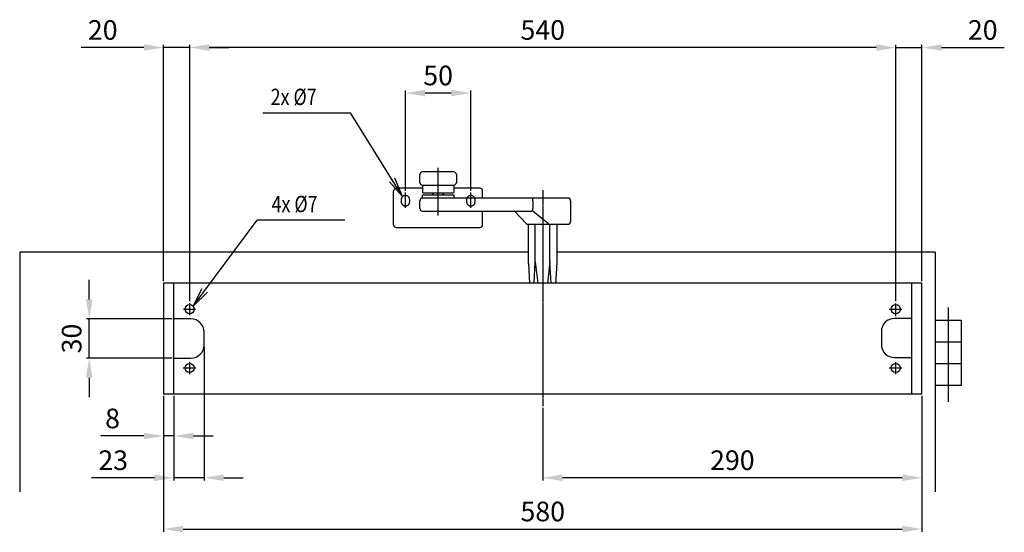
# Model space of a CAD drawing. Extents: x 301 to 1889, y 203 to 2093.
# Drawn here: x 301 to 1054, y 908 to 1300 of the extents above; entities that cross this region are included whole.
import ezdxf

# ---------------------------------------------------------------- set-up
doc = ezdxf.new("R2010")
doc.units = 0
doc.header["$MEASUREMENT"] = 0
doc.header["$PDMODE"] = 2
doc.header["$PDSIZE"] = -0.01
doc.linetypes.add('ACAD_ISO02W100', pattern=[15, 12, -3])
doc.linetypes.add('MITTE', pattern=[2, 1.25, -0.25, 0.25, -0.25])
doc.layers.get('DEFPOINTS').update_dxf_attribs({"color": 1})
for name, color, linetype in [('centerline-Mittellinie', 92, 'MITTE'), ('dimension-Bemassung', 5, 'Continuous'), ('helpline-Hilslinie', 1, 'Continuous'), ('hiddenline-hinterliegendelinie', 6, 'ACAD_ISO02W100'), ('outline-Körperkante', 7, 'Continuous')]:
    doc.layers.add(name, color=color, linetype=linetype)
doc.styles.get("Standard").update_dxf_attribs({"font": 'monotxt.shx'})
doc.dimstyles.new('ISO-15', dxfattribs={"dimtxt": 15, "dimasz": 15, "dimexe": 2, "dimexo": 1.3, "dimgap": 4, "dimtad": 1, "dimtxsty": 'Standard', "dimcen": 2.5, "dimadec": 0, "dimazin": 0, "dimtfac": 1, "dimtmove": 0, "dimatfit": 3, "dimfxl": 0, "dimarcsym": 0})

# ---------------------------------------------------------------- blocks, each defined once
blk = doc.blocks.new('*D13')
at = {"layer": 'DEFPOINTS', "color": 0}
for p in [(596.33519, 1243.7735), (596.33519, 1167.5375), (646.33519, 1167.5375)]:
    blk.add_point(p, dxfattribs=at)
at = {"layer": 'dimension-Bemassung', "color": 0, "lineweight": -2}
for p, q in [((596.33519, 1168.8375), (596.33519, 1245.7735)), ((631.33519, 1243.7735), (611.33519, 1243.7735)), ((646.33519, 1168.8375), (646.33519, 1245.7735))]:
    blk.add_line(p, q, dxfattribs=at)
at = {"layer": 'dimension-Bemassung', "color": 0}
for points in [[(611.33519, 1246.2735), (611.33519, 1241.2735), (596.33519, 1243.7735)], [(631.33519, 1246.2735), (631.33519, 1241.2735), (646.33519, 1243.7735)]]:
    blk.add_solid(points, dxfattribs=at)
at = {"layer": 'dimension-Bemassung', "color": 0, "insert": (621.33519, 1255.2735), "char_height": 15, "attachment_point": 5}
blk.add_mtext('50', dxfattribs=at)
blk = doc.blocks.new('*D12')
at = {"layer": 'DEFPOINTS', "color": 0}
for p in [(431.34, 1278.61), (431.34, 1083.04), (971.34, 1083.04)]:
    blk.add_point(p, dxfattribs=at)
at = {"layer": 'dimension-Bemassung', "color": 0, "lineweight": -2}
for p, q in [((431.34, 1084.34), (431.34, 1280.61)), ((971.34, 1084.34), (971.34, 1280.61)), ((956.34, 1278.61), (446.34, 1278.61))]:
    blk.add_line(p, q, dxfattribs=at)
at = {"layer": 'dimension-Bemassung', "color": 0}
for points in [[(446.34, 1281.11), (446.34, 1276.11), (431.34, 1278.61)], [(956.34, 1281.11), (956.34, 1276.11), (971.34, 1278.61)]]:
    blk.add_solid(points, dxfattribs=at)
at = {"layer": 'dimension-Bemassung', "color": 0, "insert": (701.34, 1290.11), "char_height": 15, "attachment_point": 5}
blk.add_mtext('540', dxfattribs=at)
blk = doc.blocks.new('*D18')
at = {"layer": 'DEFPOINTS', "color": 0}
for p in [(411.34, 1013.36), (991.34, 1013.36), (991.34, 910)]:
    blk.add_point(p, dxfattribs=at)
at = {"layer": 'dimension-Bemassung', "color": 0, "lineweight": -2}
for p, q in [((411.34, 1012.06), (411.34, 908)), ((991.34, 1012.06), (991.34, 908)), ((426.34, 910), (976.34, 910))]:
    blk.add_line(p, q, dxfattribs=at)
at = {"layer": 'dimension-Bemassung', "color": 0}
for points in [[(426.34, 912.5), (426.34, 907.5), (411.34, 910)], [(976.34, 912.5), (976.34, 907.5), (991.34, 910)]]:
    blk.add_solid(points, dxfattribs=at)
at = {"layer": 'dimension-Bemassung', "color": 0, "insert": (701.34, 921.5), "char_height": 15, "attachment_point": 5}
blk.add_mtext('580', dxfattribs=at)
blk = doc.blocks.new('*D11')
at = {"layer": 'DEFPOINTS', "color": 0}
for p in [(971.34, 1278.61), (991.34, 1098.36), (971.34, 1083.04)]:
    blk.add_point(p, dxfattribs=at)
at = {"layer": 'dimension-Bemassung', "color": 0, "lineweight": -2}
for p, q in [((971.34, 1084.34), (971.34, 1280.61)), ((991.34, 1099.66), (991.34, 1280.61)), ((956.34, 1278.61), (941.34, 1278.61)), ((971.34, 1278.61), (991.34, 1278.61)), ((1006.34, 1278.61), (1054.34, 1278.61))]:
    blk.add_line(p, q, dxfattribs=at)
at = {"layer": 'dimension-Bemassung', "color": 0}
for points in [[(956.34, 1281.11), (956.34, 1276.11), (971.34, 1278.61)], [(1006.34, 1281.11), (1006.34, 1276.11), (991.34, 1278.61)]]:
    blk.add_solid(points, dxfattribs=at)
at = {"layer": 'dimension-Bemassung', "color": 0, "insert": (1037.84, 1290.11), "char_height": 15, "attachment_point": 5}
blk.add_mtext('20', dxfattribs=at)
blk = doc.blocks.new('*D10')
at = {"layer": 'DEFPOINTS', "color": 0}
for p in [(431.34, 1278.61), (411.34, 1098.36), (431.34, 1083.04)]:
    blk.add_point(p, dxfattribs=at)
at = {"layer": 'dimension-Bemassung', "color": 0, "lineweight": -2}
for p, q in [((411.34, 1099.66), (411.34, 1280.61)), ((431.34, 1084.34), (431.34, 1280.61)), ((396.34, 1278.61), (348.34, 1278.61)), ((431.34, 1278.61), (411.34, 1278.61)), ((446.34, 1278.61), (461.34, 1278.61))]:
    blk.add_line(p, q, dxfattribs=at)
at = {"layer": 'dimension-Bemassung', "color": 0}
for points in [[(396.34, 1281.11), (396.34, 1276.11), (411.34, 1278.61)], [(446.34, 1281.11), (446.34, 1276.11), (431.34, 1278.61)]]:
    blk.add_solid(points, dxfattribs=at)
at = {"layer": 'dimension-Bemassung', "color": 0, "insert": (364.84, 1290.11), "char_height": 15, "attachment_point": 5}
blk.add_mtext('20', dxfattribs=at)
blk = doc.blocks.new('*D17')
at = {"layer": 'DEFPOINTS', "color": 0}
for p in [(442.33522, 1050.8619), (419.33522, 1013.3619), (442.33522, 949.25607)]:
    blk.add_point(p, dxfattribs=at)
at = {"layer": 'dimension-Bemassung', "color": 0, "lineweight": -2}
for p, q in [((442.33522, 1049.5619), (442.33522, 947.25607)), ((419.33522, 1012.0619), (419.33522, 947.25607)), ((404.33522, 949.25607), (356.33522, 949.25607)), ((442.33522, 949.25607), (419.33522, 949.25607)), ((457.33522, 949.25607), (472.33522, 949.25607))]:
    blk.add_line(p, q, dxfattribs=at)
at = {"layer": 'dimension-Bemassung', "color": 0}
for points in [[(404.33522, 951.75607), (404.33522, 946.75607), (419.33522, 949.25607)], [(457.33522, 951.75607), (457.33522, 946.75607), (442.33522, 949.25607)]]:
    blk.add_solid(points, dxfattribs=at)
at = {"layer": 'dimension-Bemassung', "color": 0, "insert": (372.83522, 960.75607), "char_height": 15, "attachment_point": 5}
blk.add_mtext('23', dxfattribs=at)
blk = doc.blocks.new('*D14')
at = {"layer": 'DEFPOINTS', "color": 0}
for p in [(354.51575, 1070.8619), (419.33522, 1070.8619), (419.33522, 1040.8619)]:
    blk.add_point(p, dxfattribs=at)
at = {"layer": 'dimension-Bemassung', "color": 0, "lineweight": -2}
for p, q in [((354.51575, 1085.8619), (354.51575, 1100.8619)), ((418.03522, 1070.8619), (352.51575, 1070.8619)), ((354.51575, 1040.8619), (354.51575, 1070.8619)), ((418.03522, 1040.8619), (352.51575, 1040.8619)), ((354.51575, 1025.8619), (354.51575, 1010.8619))]:
    blk.add_line(p, q, dxfattribs=at)
at = {"layer": 'dimension-Bemassung', "color": 0}
for points in [[(352.01575, 1085.8619), (357.01575, 1085.8619), (354.51575, 1070.8619)], [(352.01575, 1025.8619), (357.01575, 1025.8619), (354.51575, 1040.8619)]]:
    blk.add_solid(points, dxfattribs=at)
at = {"layer": 'dimension-Bemassung', "color": 0, "insert": (343.01575, 1055.8619), "char_height": 15, "attachment_point": 5, "rotation": 90}
blk.add_mtext('30', dxfattribs=at)
blk = doc.blocks.new('*D16')
at = {"layer": 'DEFPOINTS', "color": 0}
for p in [(991.33522, 1013.3619), (701.33522, 1003.9833), (701.33522, 949.25607)]:
    blk.add_point(p, dxfattribs=at)
at = {"layer": 'dimension-Bemassung', "color": 0, "lineweight": -2}
for p, q in [((991.33522, 1012.0619), (991.33522, 947.25607)), ((701.33522, 1002.6833), (701.33522, 947.25607)), ((976.33522, 949.25607), (716.33522, 949.25607))]:
    blk.add_line(p, q, dxfattribs=at)
at = {"layer": 'dimension-Bemassung', "color": 0}
for points in [[(716.33522, 951.75607), (716.33522, 946.75607), (701.33522, 949.25607)], [(976.33522, 951.75607), (976.33522, 946.75607), (991.33522, 949.25607)]]:
    blk.add_solid(points, dxfattribs=at)
at = {"layer": 'dimension-Bemassung', "color": 0, "insert": (846.33522, 960.75607), "char_height": 15, "attachment_point": 5}
blk.add_mtext('290', dxfattribs=at)
blk = doc.blocks.new('*D15')
at = {"layer": 'DEFPOINTS', "color": 0}
for p in [(411.33522, 1013.3619), (419.33522, 1013.3619), (411.33522, 981.24733)]:
    blk.add_point(p, dxfattribs=at)
at = {"layer": 'dimension-Bemassung', "color": 0, "lineweight": -2}
for p, q in [((411.33522, 1012.0619), (411.33522, 979.24733)), ((419.33522, 1012.0619), (419.33522, 979.24733)), ((396.33522, 981.24733), (363.33522, 981.24733)), ((419.33522, 981.24733), (411.33522, 981.24733)), ((434.33522, 981.24733), (449.33522, 981.24733))]:
    blk.add_line(p, q, dxfattribs=at)
at = {"layer": 'dimension-Bemassung', "color": 0}
for points in [[(396.33522, 983.74733), (396.33522, 978.74733), (411.33522, 981.24733)], [(434.33522, 983.74733), (434.33522, 978.74733), (419.33522, 981.24733)]]:
    blk.add_solid(points, dxfattribs=at)
at = {"layer": 'dimension-Bemassung', "color": 0, "insert": (372.33522, 992.74733), "char_height": 15, "attachment_point": 5}
blk.add_mtext('8', dxfattribs=at)

msp = doc.modelspace()

# ---------------------------------------------------------------- linework, layer by layer
at = {"layer": 'centerline-Mittellinie'}
for p, q in [((621.3351, 1149.9373), (621.33529, 1186.5111)), ((596.33519, 1155.8081), (596.33519, 1167.5375)), ((646.33519, 1155.8081), (646.33519, 1167.5375)), ((701.33522, 1169.3201), (701.33522, 1003.9833)), ((426.60475, 1078.3619), (436.00846, 1078.3619)), ((431.33522, 1073.79601), (431.33522, 1083.0351)), ((966.32862, 1078.3619), (976.00846, 1078.3619)), ((971.33522, 1073.00621), (971.33522, 1083.0351)), ((1011.3352, 1079.5443), (1011.3352, 1007.3076)), ((426.34138, 1033.3619), (436.00846, 1033.3619)), ((431.33522, 1028.51424), (431.33522, 1038.0351)), ((966.26278, 1033.3619), (976.00846, 1033.3619)), ((971.33522, 1028.51424), (971.33522, 1038.0351))]:
    msp.add_line(p, q, dxfattribs=at)
at = {"layer": 'dimension-Bemassung'}
for p, q in [((487.29383, 1228.6047), (554.29383, 1228.6047)), ((594.09015, 1164.4619), (554.29383, 1228.6047)), ((594.09015, 1164.4619), (584.05773, 1175.8899)), ((594.09015, 1164.4619), (588.30642, 1178.5259)), ((433.94102, 1080.6985), (482.99284, 1146.5687)), ((549.99284, 1146.5687), (482.99284, 1146.5687)), ((433.94102, 1080.6985), (440.89484, 1094.2224)), ((433.94102, 1080.6985), (444.90507, 1091.2361))]:
    msp.add_line(p, q, dxfattribs=at)
at = {"layer": 'helpline-Hilslinie'}
for p, q in [((690.50337, 1121.8619), (301.33522, 1121.8619)), ((301.33522, 1121.8619), (301.33522, 938.47399)), ((1001.3352, 1121.8619), (712.30207, 1121.8619)), ((1001.3352, 1121.8619), (1001.3352, 938.47399)), ((432.33522, 1070.8619), (419.33522, 1070.8619)), ((983.33522, 1071.2635), (970.33522, 1071.2635)), ((1001.3352, 1069.855), (1021.3352, 1069.855)), ((1021.3352, 1069.855), (1021.3352, 1053.1883)), ((442.33522, 1050.8619), (442.33522, 1060.8619)), ((960.33522, 1061.2635), (960.33522, 1051.2635)), ((1021.3352, 1053.1883), (1001.3352, 1053.1883)), ((1021.3352, 1053.1883), (1021.3352, 1036.5217)), ((419.33522, 1040.8619), (432.33522, 1040.8619)), ((970.33522, 1041.2635), (983.33522, 1041.2635)), ((1021.3352, 1036.5217), (1001.3352, 1036.5217)), ((1021.3352, 1036.5217), (1021.3352, 1019.855)), ((1021.3352, 1019.855), (1001.3352, 1019.855))]:
    msp.add_line(p, q, dxfattribs=at)
for centre in [(431.33522, 1078.3619), (971.33522, 1078.3619), (431.33522, 1033.3619), (971.33522, 1033.3619)]:
    msp.add_circle(centre, 3.5, dxfattribs=at)
for centre, start, end in [((432.33522, 1060.8619), 0, 90), ((970.33522, 1061.2635), 90, 180), ((432.33522, 1050.8619), 270, 0), ((970.33522, 1051.2635), 180, 270)]:
    msp.add_arc(centre, 10, start, end, dxfattribs=at)
at = {"layer": 'hiddenline-hinterliegendelinie'}
for p, q in [((593.08519, 1162.1119), (593.08519, 1160.6119)), ((599.58519, 1160.6119), (599.58519, 1162.1119)), ((643.08519, 1162.1119), (643.08519, 1160.6119)), ((649.58519, 1160.6119), (649.58519, 1162.1119))]:
    msp.add_line(p, q, dxfattribs=at)
for centre, start, end in [((596.33519, 1162.1119), 90, 180), ((596.33519, 1160.6119), 180, 270), ((596.33519, 1162.1119), 0, 90), ((596.33519, 1160.6119), 270, 0), ((646.33519, 1162.1119), 90, 180), ((646.33519, 1160.6119), 180, 270), ((646.33519, 1162.1119), 0, 90), ((646.33519, 1160.6119), 270, 0)]:
    msp.add_arc(centre, 3.25, start, end, dxfattribs=at)
at = {"layer": 'outline-Körperkante'}
for p, q in [((633.33519, 1183.3619), (609.33519, 1183.3619)), ((607.33519, 1175.3619), (607.33519, 1181.3619)), ((607.33519, 1175.0619), (607.33519, 1175.3619)), ((635.33519, 1181.3619), (635.33519, 1175.3619)), ((635.33519, 1175.3619), (635.33519, 1175.0619)), ((587.33519, 1142.8619), (587.33519, 1168.8619)), ((609.33519, 1170.8619), (589.33519, 1170.8619)), ((609.33519, 1173.3619), (633.33519, 1173.3619)), ((609.33519, 1173.3619), (609.33519, 1167.8619)), ((609.83518, 1167.3619), (609.33519, 1167.8619)), ((609.83519, 1167.3619), (632.83519, 1167.3619)), ((633.33518, 1167.8619), (632.83519, 1167.3619)), ((633.33519, 1173.3619), (633.33519, 1167.8619)), ((653.33519, 1170.8619), (633.33519, 1170.8619)), ((655.33519, 1163.3619), (655.33519, 1168.8619)), ((607.33511, 1155.3619), (607.33511, 1161.3619)), ((673.51435, 1163.3619), (609.33511, 1163.3619)), ((609.33529, 1165.8619), (633.33529, 1165.8619)), ((609.33529, 1163.3619), (609.33529, 1165.8619)), ((633.33529, 1165.8619), (633.33529, 1163.3619)), ((689.48307, 1163.3619), (673.51435, 1163.3619)), ((700.20385, 1163.3619), (689.48307, 1163.3619)), ((693.81526, 1161.3619), (693.81526, 1155.2987)), ((702.46659, 1163.3619), (700.20385, 1163.3619)), ((720.68058, 1163.3619), (702.46659, 1163.3619)), ((722.62723, 1161.3619), (722.62723, 1145.3619)), ((607.33511, 1155.0619), (607.33511, 1155.3619)), ((609.33511, 1153.3619), (693.10702, 1153.3619)), ((655.33519, 1142.8619), (655.33519, 1153.3619)), ((688.77841, 1143.8076), (680.26165, 1152.9162)), ((693.81526, 1155.2372), (693.81526, 1155.2987)), ((705.61383, 1143.8076), (694.36566, 1152.9162)), ((589.33519, 1140.8619), (621.33519, 1140.8619)), ((621.33519, 1140.8619), (653.33519, 1140.8619)), ((690.03705, 1143.3619), (720.63456, 1143.3619)), ((690.50337, 1113.3523), (690.50337, 1143.3523)), ((695.62254, 1114.5495), (695.62254, 1143.3523)), ((706.88789, 1114.5495), (706.88789, 1143.3523)), ((712.30207, 1113.3523), (712.30207, 1143.3523)), ((694.66678, 1098.3523), (695.62254, 1114.5495)), ((695.62254, 1114.5495), (697.53407, 1098.3523)), ((706.88789, 1114.5495), (704.97637, 1098.3523)), ((707.84366, 1098.3523), (706.88789, 1114.5495)), ((690.50337, 1113.3523), (691.25328, 1098.3523)), ((991.33522, 1098.3619), (411.33522, 1098.3619)), ((411.33522, 1098.3619), (411.33522, 1013.3619)), ((419.33522, 1013.3619), (419.33522, 1098.3619)), ((983.33522, 1098.3619), (983.33522, 1013.3619)), ((991.33522, 1013.3619), (991.33522, 1098.3619)), ((991.33522, 1013.3619), (411.33522, 1013.3619))]:
    msp.add_line(p, q, dxfattribs=at)
for points in [[(693.8153, 1161.3619), (693.81548, 1161.3906, -0.002510044), (693.81596, 1161.4192, -0.002646686), (693.81674, 1161.4478, -0.002523001), (693.81778, 1161.4763, -0.002106333), (693.81905, 1161.5048, -0.001799425), (693.8205, 1161.5333, -0.001522404), (693.82211, 1161.5617, -0.001261185), (693.82385, 1161.5901, -0.000947634), (693.82567, 1161.6184, -0.000673407), (693.82755, 1161.6467, -0.00036732), (693.82946, 1161.6749, -0.000092921), (693.83135, 1161.703, 0.000220518), (693.83319, 1161.7311, 0.000497332), (693.83496, 1161.7591, 0.000807906), (693.83662, 1161.787, 0.001099083), (693.83813, 1161.8149, 0.001443857), (693.83946, 1161.8427, 0.00144838), (693.84065, 1161.8704, 0.001106163), (693.84173, 1161.898, 0.000782903), (693.84275, 1161.9255, 0.000392963), (693.84373, 1161.9529, 0.00002205), (693.84473, 1161.9801, -0.000426219), (693.84579, 1162.0073, -0.000684048), (693.84693, 1162.0343, -0.000812581), (693.84815, 1162.0611, -0.000795394), (693.84944, 1162.0879, -0.00062184), (693.85078, 1162.1144, -0.000494079), (693.85216, 1162.1408, -0.000377927), (693.85356, 1162.1671, -0.00026858), (693.85498, 1162.1931, -0.000136451), (693.8564, 1162.2191, -0.000012295), (693.8578, 1162.2448, 0.000136298), (693.85917, 1162.2703, 0.000241864), (693.8605, 1162.2957, 0.000329656), (693.86179, 1162.3209, 0.000330935), (693.86304, 1162.3459, 0.000241449), (693.86426, 1162.3707, 0.000172113), (693.86545, 1162.3953, 0.000104377), (693.86663, 1162.4196, 0.00004007), (693.8678, 1162.4438, -0.000037923), (693.86896, 1162.4677, -0.000107791), (693.87012, 1162.4914, -0.000187023), (693.8713, 1162.5149, -0.000262614), (693.87249, 1162.5382, -0.000352676), (693.87371, 1162.5612, -0.000378837), (693.87494, 1162.5839, -0.000342278), (693.87619, 1162.6064, -0.000305628), (693.87745, 1162.6286, -0.000256737), (693.87872, 1162.6506, -0.000211631), (693.87999, 1162.6723, -0.000156722), (693.88125, 1162.6938, -0.000117992), (693.88251, 1162.7149, -0.000084934), (693.88376, 1162.7358, -0.000082924), (693.885, 1162.7564, -0.000112466), (693.88623, 1162.7768, -0.000136095), (693.88746, 1162.7968, -0.000158476), (693.88868, 1162.8166, -0.000181138), (693.8899, 1162.836, -0.00020834), (693.89111, 1162.8552, -0.000234266), (693.89233, 1162.874, -0.000263272), (693.89355, 1162.8925, -0.000292483), (693.89477, 1162.9108, -0.000326438), (693.89599, 1162.9287, -0.000350831), (693.89722, 1162.9463, -0.000367179), (693.89845, 1162.9635, -0.000383375), (693.89968, 1162.9805, -0.00039878), (693.90092, 1162.9971, -0.000416244), (693.90216, 1163.0134, -0.000434924), (693.9034, 1163.0293, -0.000455486), (693.90465, 1163.0449, -0.000476995), (693.9059, 1163.0601, -0.000500915), (693.90715, 1163.075, -0.000526157), (693.9084, 1163.0896, -0.000554374), (693.90966, 1163.1038, -0.000584312), (693.91092, 1163.1176, -0.000617657), (693.91218, 1163.1311, -0.000652888), (693.91344, 1163.1443, -0.000694142), (693.9147, 1163.157, -0.000739977), (693.91597, 1163.1694, -0.000791873), (693.91724, 1163.1814, -0.000848524), (693.91851, 1163.1931, -0.000911943), (693.91978, 1163.2043, -0.000980482), (693.92106, 1163.2152, -0.001058188), (693.92234, 1163.2258, -0.001142816), (693.92362, 1163.2359, -0.001239633), (693.92491, 1163.2457, -0.001345684), (693.9262, 1163.2551, -0.001468284), (693.92749, 1163.2641, -0.001603547), (693.92879, 1163.2727, -0.001762042), (693.93009, 1163.2809, -0.001938815), (693.9314, 1163.2888, -0.002147797), (693.93272, 1163.2962, -0.002382337), (693.93403, 1163.3033, -0.002668478), (693.93536, 1163.31, -0.002999525), (693.93668, 1163.3162, -0.00339136), (693.93802, 1163.3221, -0.003829219), (693.93936, 1163.3276, -0.004445144), (693.9407, 1163.3327, -0.005256741), (693.94206, 1163.3374, -0.006008224), (693.94342, 1163.3416, -0.006570744), (693.94477, 1163.3455, -0.00867853), (693.94616, 1163.349, -0.012935127), (693.94758, 1163.352, -0.012587592), (693.94892, 1163.3547, -0.004830074), (693.95014, 1163.3569, -0.023612987), (693.95172, 1163.3587, -0.069732352), (693.95418, 1163.3604, -0.055348607), (693.95742, 1163.3619, -0.035371782)], [(722.62722, 1161.3619), (722.62653, 1161.4153, 0.006249732), (722.62452, 1161.4683, 0.006343851), (722.62115, 1161.5209, 0.006400886), (722.61648, 1161.5732, 0.006416056), (722.61046, 1161.625, 0.006444701), (722.60316, 1161.6765, 0.006470998), (722.59452, 1161.7275, 0.006497592), (722.58462, 1161.7781, 0.006513419), (722.57341, 1161.8283, 0.006531532), (722.56094, 1161.878, 0.006541686), (722.54717, 1161.9273, 0.006552566), (722.53217, 1161.976, 0.006555842), (722.5159, 1162.0243, 0.00655917), (722.4984, 1162.0721, 0.006555927), (722.47964, 1162.1193, 0.006551804), (722.45968, 1162.166, 0.006541981), (722.43847, 1162.2122, 0.006530844), (722.41608, 1162.2578, 0.00651533), (722.39245, 1162.3028, 0.006496659), (722.36766, 1162.3473, 0.006473695), (722.34166, 1162.3912, 0.006450869), (722.31451, 1162.4344, 0.006428084), (722.28616, 1162.4771, 0.006382384), (722.25669, 1162.5191, 0.006319932), (722.22608, 1162.5604, 0.006262425), (722.19442, 1162.601, 0.006206427), (722.16168, 1162.6409, 0.006164305), (722.12796, 1162.68, 0.006130716), (722.09323, 1162.7183, 0.006107884), (722.05758, 1162.7557, 0.006093485), (722.02099, 1162.7923, 0.006089197), (721.98355, 1162.8279, 0.00609453), (721.94524, 1162.8626, 0.006108933), (721.90614, 1162.8963, 0.00613414), (721.86625, 1162.929, 0.006166979), (721.82563, 1162.9607, 0.006210852), (721.78429, 1162.9913, 0.006263633), (721.74228, 1163.0208, 0.00633257), (721.69962, 1163.0491, 0.006389052), (721.65635, 1163.0762, 0.006429683), (721.61246, 1163.1022, 0.006459146), (721.568, 1163.127, 0.006473866), (721.52294, 1163.1505, 0.006495869), (721.47733, 1163.1729, 0.006524328), (721.43114, 1163.1941, 0.006520293), (721.38444, 1163.214, 0.006489212), (721.33722, 1163.2327, 0.006550704), (721.28944, 1163.2503, 0.006688491), (721.24106, 1163.2665, 0.006493527), (721.19241, 1163.2815, 0.006054637), (721.1436, 1163.2952, 0.006681754), (721.09348, 1163.3077, 0.00796572), (721.04165, 1163.319, 0.006007899), (720.99272, 1163.3289, 0.00201299), (720.94826, 1163.3371, 0.008481017), (720.89025, 1163.3448, 0.014498789), (720.79976, 1163.3529, 0.006984015), (720.68056, 1163.3611, 0.003661877)], [(693.46117, 1153.3303), (693.46936, 1153.3293, 0.0294244), (693.47767, 1153.3293, 0.029019585), (693.48609, 1153.3303, 0.027853488), (693.49462, 1153.3322, 0.026352002), (693.50324, 1153.3351, 0.024472509), (693.51192, 1153.339, 0.022530558), (693.52067, 1153.3438, 0.020488865), (693.52946, 1153.3496, 0.01865473), (693.53829, 1153.3565, 0.016855193), (693.54714, 1153.3642, 0.01531764), (693.556, 1153.373, 0.013857845), (693.56485, 1153.3827, 0.012648242), (693.57368, 1153.3934, 0.011508448), (693.58248, 1153.4051, 0.010576186), (693.59123, 1153.4178, 0.009695969), (693.59992, 1153.4314, 0.008982497), (693.60854, 1153.4461, 0.008298295), (693.61707, 1153.4617, 0.00774239), (693.62551, 1153.4783, 0.007215173), (693.63383, 1153.4958, 0.006801717), (693.64202, 1153.5144, 0.006351893), (693.65007, 1153.534, 0.00594606), (693.65798, 1153.5545, 0.005503385), (693.66575, 1153.576, 0.005072964), (693.67335, 1153.5984, 0.00469096), (693.68081, 1153.6218, 0.004372219), (693.68811, 1153.6461, 0.004076061), (693.69525, 1153.6713, 0.003819292), (693.70222, 1153.6974, 0.003581558), (693.70903, 1153.7244, 0.003376645), (693.71566, 1153.7523, 0.003184998), (693.72213, 1153.781, 0.003019185), (693.72841, 1153.8106, 0.002862325), (693.73452, 1153.841, 0.002725227), (693.74045, 1153.8722, 0.002599225), (693.74619, 1153.9042, 0.002496308), (693.75173, 1153.937, 0.002402233), (693.75708, 1153.9705, 0.002329736), (693.76221, 1154.0048, 0.002259327), (693.76713, 1154.0397, 0.002203135), (693.77183, 1154.0754, 0.002148422), (693.7763, 1154.1116, 0.002107068), (693.78053, 1154.1486, 0.002066323), (693.78451, 1154.186, 0.002037947), (693.78824, 1154.2241, 0.002007071), (693.79172, 1154.2627, 0.001985103), (693.79492, 1154.3018, 0.001968972), (693.79786, 1154.3414, 0.001971008), (693.8005, 1154.3815, 0.001914497), (693.80288, 1154.422, 0.001801271), (693.80499, 1154.4629, 0.001683949), (693.80686, 1154.5042, 0.00154477), (693.80849, 1154.546, 0.001426627), (693.8099, 1154.5881, 0.00130758), (693.81111, 1154.6305, 0.001199386), (693.81214, 1154.6733, 0.001082898), (693.81299, 1154.7164, 0.000987382), (693.81369, 1154.7599, 0.000887939), (693.81425, 1154.8037, 0.000783516), (693.81468, 1154.8476, 0.000667373), (693.81499, 1154.8915, 0.000606585), (693.81521, 1154.9363, 0.000538388), (693.81535, 1154.9824, 0.00039948), (693.81542, 1155.0259, 0.000276698), (693.81544, 1155.0653, 0.000287118), (693.81543, 1155.1163, 0.000128677), (693.81538, 1155.1951, 0.000040198), (693.8153, 1155.2987, 0.000040249)], [(693.46117, 1153.3303), (693.46933, 1153.3296, 0.024501199), (693.4776, 1153.3298, 0.023862204), (693.48598, 1153.3308, 0.023044008), (693.49447, 1153.3325, 0.022342849), (693.50303, 1153.3351, 0.021287014), (693.51167, 1153.3385, 0.020128791), (693.52037, 1153.3428, 0.018822797), (693.52911, 1153.3479, 0.017635343), (693.53788, 1153.3538, 0.016360191), (693.54667, 1153.3606, 0.015239726), (693.55547, 1153.3683, 0.014089724), (693.56426, 1153.3769, 0.013117385), (693.57303, 1153.3864, 0.012134728), (693.58177, 1153.3967, 0.011318762), (693.59046, 1153.408, 0.010500309), (693.59908, 1153.4202, 0.009830718), (693.60764, 1153.4334, 0.009152784), (693.61611, 1153.4474, 0.008597993), (693.62448, 1153.4625, 0.008049083), (693.63273, 1153.4785, 0.007618485), (693.64086, 1153.4954, 0.007125538), (693.64886, 1153.5134, 0.006676345), (693.6567, 1153.5323, 0.00616805), (693.66441, 1153.5522, 0.005667988), (693.67196, 1153.573, 0.005222106), (693.67936, 1153.5948, 0.004850895), (693.68661, 1153.6176, 0.00450379), (693.6937, 1153.6412, 0.004203175), (693.70064, 1153.6658, 0.003923538), (693.70741, 1153.6914, 0.003682826), (693.71402, 1153.7178, 0.003456349), (693.72047, 1153.7451, 0.00326013), (693.72675, 1153.7733, 0.003074821), (693.73286, 1153.8025, 0.002913706), (693.7388, 1153.8324, 0.002760321), (693.74456, 1153.8633, 0.002629913), (693.75014, 1153.895, 0.002508582), (693.75553, 1153.9275, 0.002408573), (693.76073, 1153.9608, 0.002314893), (693.76573, 1153.9948, 0.002237738), (693.77052, 1154.0295, 0.002164744), (693.7751, 1154.065, 0.002106122), (693.77945, 1154.1011, 0.002049943), (693.78358, 1154.1379, 0.002006177), (693.78748, 1154.1752, 0.001963516), (693.79114, 1154.2132, 0.001931805), (693.79455, 1154.2517, 0.001900826), (693.79771, 1154.2907, 0.001880432), (693.80061, 1154.3303, 0.001857918), (693.80325, 1154.3703, 0.001842839), (693.80561, 1154.4108, 0.00183362), (693.80771, 1154.4517, 0.001841022), (693.80951, 1154.4929, 0.001778105), (693.81105, 1154.5346, 0.001641163), (693.81233, 1154.5766, 0.00150352), (693.81338, 1154.6189, 0.001340922), (693.81421, 1154.6616, 0.001208702), (693.81487, 1154.7045, 0.001072429), (693.81534, 1154.7479, 0.000935433), (693.81567, 1154.7913, 0.000786281), (693.81587, 1154.8347, 0.000690259), (693.81597, 1154.879, 0.000570328), (693.81597, 1154.9246, 0.000421796), (693.81591, 1154.9676, 0.000337773), (693.81581, 1155.0066, 0.000215485), (693.81567, 1155.0569, -0.000129952), (693.8155, 1155.1349, -0.000093447), (693.8153, 1155.2372, -0.000022919)], [(720.62374, 1143.3619), (720.67805, 1143.3626, 0.006307779), (720.73199, 1143.3646, 0.006402352), (720.78554, 1143.3681, 0.006461636), (720.83871, 1143.3729, 0.006481324), (720.89147, 1143.3791, 0.006513739), (720.94382, 1143.3866, 0.006543507), (720.99573, 1143.3955, 0.006573438), (721.0472, 1143.4057, 0.006592986), (721.0982, 1143.4172, 0.006614421), (721.14874, 1143.43, 0.006628081), (721.19879, 1143.4442, 0.006642046), (721.24835, 1143.4596, 0.006648638), (721.29738, 1143.4764, 0.006654751), (721.34591, 1143.4944, 0.006654489), (721.39388, 1143.5137, 0.00665281), (721.44132, 1143.5342, 0.006645699), (721.48818, 1143.5561, 0.006636415), (721.53447, 1143.5791, 0.006622806), (721.58016, 1143.6035, 0.006605998), (721.62526, 1143.629, 0.006585733), (721.66973, 1143.6558, 0.006562427), (721.71358, 1143.6838, 0.006537498), (721.75677, 1143.713, 0.006485992), (721.7993, 1143.7434, 0.006414836), (721.8411, 1143.775, 0.00635565), (721.88217, 1143.8076, 0.006302386), (721.92243, 1143.8413, 0.006262202), (721.9619, 1143.8761, 0.006230401), (722.00049, 1143.9118, 0.006210053), (722.03821, 1143.9485, 0.00619888), (722.07499, 1143.9862, 0.006198165), (722.11082, 1144.0247, 0.006207778), (722.14564, 1144.0641, 0.006226691), (722.17944, 1144.1043, 0.006256924), (722.21216, 1144.1453, 0.006295698), (722.24379, 1144.187, 0.006347452), (722.27426, 1144.2295, 0.006405174), (722.30358, 1144.2726, 0.006474649), (722.33167, 1144.3164, 0.006527212), (722.35857, 1144.3609, 0.006556287), (722.38422, 1144.4059, 0.00658123), (722.40866, 1144.4516, 0.006601535), (722.43183, 1144.4978, 0.006626307), (722.45378, 1144.5446, 0.006655669), (722.47444, 1144.592, 0.006651584), (722.49385, 1144.64, 0.006621181), (722.51196, 1144.6884, 0.006684651), (722.52881, 1144.7375, 0.006826707), (722.54434, 1144.7871, 0.006626837), (722.55859, 1144.837, 0.006178), (722.57149, 1144.8871, 0.006820228), (722.58311, 1144.9385, 0.008134577), (722.59341, 1144.9917, 0.006129561), (722.6023, 1145.0419, 0.002043701), (722.60969, 1145.0875, 0.008661009), (722.6161, 1145.1469, 0.014802791), (722.62195, 1145.2397, 0.007119572), (722.62722, 1145.3619, 0.003728609)], [(711.41764, 1098.3619), (711.43165, 1098.56, 0.000119896), (711.44568, 1098.7597, 0.000117885), (711.45974, 1098.9611, 0.000116006), (711.47381, 1099.1642, 0.000114418), (711.48791, 1099.3689, 0.000112721), (711.50203, 1099.5753, 0.000111117), (711.51617, 1099.7834, 0.000109465), (711.53033, 1099.9931, 0.000107948), (711.54451, 1100.2045, 0.000106369), (711.55872, 1100.4176, 0.000104908), (711.57295, 1100.6324, 0.000103391), (711.5872, 1100.8489, 0.00010199), (711.60147, 1101.0671, 0.000100533), (711.61577, 1101.287, 0.000099187), (711.63009, 1101.5087, 0.000097787), (711.64444, 1101.732, 0.000096494), (711.65881, 1101.9571, 0.000095147), (711.6732, 1102.1839, 0.000093905), (711.68761, 1102.4124, 0.000092609), (711.70205, 1102.6427, 0.000091414), (711.71652, 1102.8747, 0.000090167), (711.73101, 1103.1085, 0.000089017), (711.74552, 1103.3441, 0.000087816), (711.76006, 1103.5813, 0.000086708), (711.77463, 1103.8204, 0.000085551), (711.78922, 1104.0613, 0.000084485), (711.80384, 1104.3039, 0.000083369), (711.81848, 1104.5483, 0.000082342), (711.83315, 1104.7945, 0.000081266), (711.84784, 1105.0425, 0.000080275), (711.86256, 1105.2924, 0.000079238), (711.87731, 1105.544, 0.000078282), (711.89209, 1105.7974, 0.000077281), (711.90689, 1106.0527, 0.000076358), (711.92172, 1106.3098, 0.000075392), (711.93658, 1106.5687, 0.000074503), (711.95146, 1106.8295, 0.000073567), (711.96638, 1107.0922, 0.000072705), (711.98132, 1107.3567, 0.000071806), (711.99629, 1107.623, 0.000070986), (712.01129, 1107.8912, 0.000070099), (712.02632, 1108.1613, 0.000069261), (712.04138, 1108.4333, 0.000068467), (712.05647, 1108.7072, 0.000067813), (712.07159, 1108.983, 0.000066824), (712.08673, 1109.2606, 0.000065669), (712.1019, 1109.5401, 0.000065458), (712.11712, 1109.8218, 0.000066049), (712.13239, 1110.1058, 0.000063377), (712.14762, 1110.3906, 0.000058513), (712.1628, 1110.6755, 0.000063929), (712.17826, 1110.9671, 0.000075349), (712.19411, 1111.268, 0.000056314), (712.20902, 1111.5515, 0.000018957), (712.22251, 1111.8089, 0.00007863), (712.2399, 1112.1438, 0.000132373), (712.2668, 1112.6656, 0.000063297), (712.30207, 1113.3523, 0.000033169)]]:
    msp.add_lwpolyline(points, format="xyb", dxfattribs=at)
for centre, start, end in [((609.33519, 1181.3619), 90, 180), ((633.33519, 1181.3619), 0, 90), ((609.33519, 1175.3619), 180, 270), ((633.33519, 1175.3619), 270, 0), ((589.33519, 1168.8619), 90, 180), ((616.00263, 1167.8619), 270, 345.52249), ((626.66796, 1167.8619), 194.71778, 270), ((653.33519, 1168.8619), 0, 90), ((609.33511, 1161.3619), 90, 180), ((609.33511, 1155.3619), 180, 270), ((679.00301, 1151.3619), 51, 79.801482), ((693.10702, 1151.3619), 79.801482, 90), ((693.10702, 1151.3619), 51, 79.801482), ((589.33519, 1142.8619), 180, 270), ((653.33519, 1142.8619), 270, 0), ((690.03705, 1145.3619), 231, 270), ((706.87247, 1145.3619), 231, 270)]:
    msp.add_arc(centre, 2, start, end, dxfattribs=at)

# ---------------------------------------------------------------- texts
at = {"layer": 'dimension-Bemassung', "width": 0.8}
for s, p in [('2x %%c7', (493.29383, 1234.6047)), ('4x %%c7', (493.99284, 1152.5687))]:
    msp.add_text(s, height=12.5, dxfattribs=at).set_placement(p)

# ---------------------------------------------------------------- dimensions: what is measured, and where the dimension line sits
at = {"layer": 'dimension-Bemassung'}
for base, p1, p2, picture, middle in [((431.33522, 1278.60799), (411.33522, 1098.3619), (431.33522, 1083.0351), '*D10', (364.83522, 1278.60799)), ((971.33522, 1278.60799), (991.33522, 1098.3619), (971.33522, 1083.0351), '*D11', (1037.83522, 1278.60799))]:
    dim = msp.add_linear_dim(base=base, p1=p1, p2=p2, text='20', dimstyle='ISO-15', dxfattribs=at)
    dim.commit()
    dim.dimension.update_dxf_attribs({"geometry": picture, "text_midpoint": middle, "dimtype": 160})
for base, p1, p2, picture, middle in [((431.33522, 1278.60799), (971.33522, 1083.0351), (431.33522, 1083.0351), '*D12', (701.33522, 1278.60799)), ((596.33519, 1243.7735), (646.33519, 1167.5375), (596.33519, 1167.5375), '*D13', (621.33519, 1243.7735)), ((442.33522, 949.25607), (419.33522, 1013.3619), (442.33522, 1050.8619), '*D17', (372.83522, 949.25607)), ((411.33522, 981.24733), (419.33522, 1013.3619), (411.33522, 1013.3619), '*D15', (372.33522, 981.24733)), ((991.33522, 910.00354), (411.33522, 1013.3619), (991.33522, 1013.3619), '*D18', (701.33522, 910.00354)), ((701.33522, 949.25607), (991.33522, 1013.3619), (701.33522, 1003.9833), '*D16', (846.33522, 949.25607))]:
    dim = msp.add_linear_dim(base=base, p1=p1, p2=p2, dimstyle='ISO-15', dxfattribs=at)
    dim.commit()
    dim.dimension.update_dxf_attribs({"geometry": picture, "text_midpoint": middle, "dimtype": 160})
dim = msp.add_linear_dim(base=(354.51575, 1070.8619), p1=(419.33522, 1040.8619), p2=(419.33522, 1070.8619), angle=90, dimstyle='ISO-15', dxfattribs=at)
dim.commit()
dim.dimension.update_dxf_attribs({"geometry": '*D14', "text_midpoint": (354.51575, 1055.8619), "dimtype": 160})

doc.saveas('drawing.dxf')
